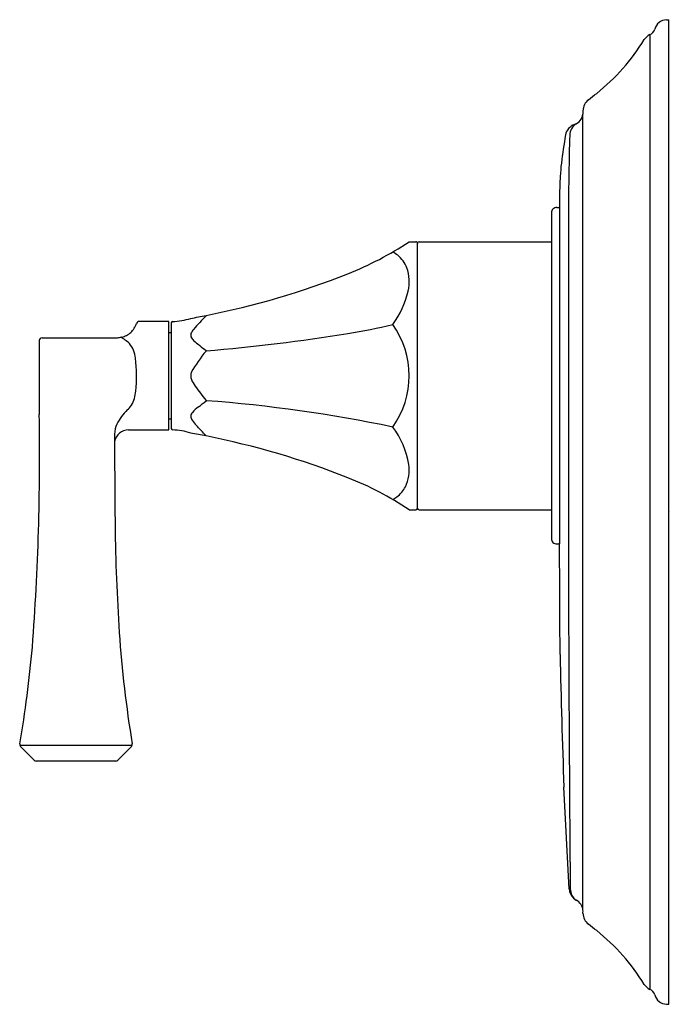
# Model space of a CAD drawing. Units: inches. Extents: x 3040.17 to 3044.86, y 140.54 to 147.63.
import ezdxf

# ---------------------------------------------------------------- set-up
doc = ezdxf.new("R2010")
doc.units = ezdxf.units.IN
doc.header["$LTSCALE"] = 0.64311
doc.header["$MEASUREMENT"] = 0
doc.layers.get('0').update_dxf_attribs({"color": 255, "linetype": 'CONTINUOUS'})
doc.layers.get('Defpoints').update_dxf_attribs({"linetype": 'CONTINUOUS'})
doc.styles.get("Standard").update_dxf_attribs({"font": 'txt', "width": 0.8})

msp = doc.modelspace()

# ---------------------------------------------------------------- linework, layer by layer
for p, q in [((3044.8285, 147.6256), (3044.8465, 147.6262)), ((3044.8465, 140.5396), (3044.8465, 147.6262)), ((3044.7105, 147.5187), (3044.7105, 140.6472)), ((3044.2278, 141.2186), (3044.2278, 146.9472)), ((3044.0398, 146.2743), (3044.0497, 146.2743)), ((3044.0591, 146.2738), (3044.0591, 143.8526)), ((3044.0005, 146.2349), (3044.0005, 143.8924)), ((3044.1233, 146.2466), (3044.1233, 143.8526)), ((3042.9764, 146.0282), (3043.0256, 146.0282)), ((3043.0355, 144.1089), (3043.0355, 146.0184)), ((3043.0473, 146.0282), (3044.0005, 146.0282)), ((3041.5138, 145.4974), (3041.5138, 145.4956)), ((3041.2458, 145.4538), (3041.0329, 145.4538)), ((3041.2458, 144.6735), (3041.2458, 145.4538)), ((3041.2638, 145.4437), (3041.2638, 144.6836)), ((3041.2458, 145.3737), (3041.2638, 145.3737)), ((3040.3131, 145.3168), (3040.3131, 144.7851)), ((3040.3331, 145.3368), (3040.856, 145.3368)), ((3041.5138, 145.2408), (3041.5138, 145.2451)), ((3041.5138, 144.8822), (3041.5138, 144.8866)), ((3041.2458, 144.7537), (3041.2638, 144.7537)), ((3040.9559, 144.6735), (3041.2458, 144.6735)), ((3041.5138, 144.6317), (3041.5138, 144.6299)), ((3042.9764, 144.0991), (3043.0256, 144.0991)), ((3043.0473, 144.0991), (3044.0005, 144.0991)), ((3044.0398, 143.853), (3044.0497, 143.853)), ((3040.173, 142.4042), (3040.9819, 142.4042)), ((3040.1779, 142.3961), (3040.2762, 142.2966)), ((3040.8787, 142.2966), (3040.9771, 142.3961)), ((3040.8645, 142.2907), (3040.2904, 142.2907)), ((3044.1275, 141.3701), (3044.0906, 142.1033)), ((3044.1594, 141.3035), (3044.1721, 141.2937)), ((3044.1721, 141.2937), (3044.1804, 141.2888)), ((3044.2278, 141.1949), (3044.2278, 141.1992)), ((3044.829, 140.5402), (3044.8465, 140.5396))]:
    msp.add_line(p, q)
for centre, radius, start, end in [((3044.8322, 147.5351), 0.0906, 92.33849, 165.32027), ((3044.6874, 147.573), 0.0591, 293.01015, 345.32459), ((3043.3909, 148.2683), 1.5, 308.60257, 328.41875), ((3044.7459, 147.4353), 0.0906, 113.01303, 148.41945), ((3044.3263, 146.971), 0.0984, 127.15175, 179.87157), ((3042.455, 149.4405), 3, 307.15175, 308.60262), ((3044.1375, 146.9574), 0.0911, 288.8181, 352.64055), ((3045.5886, 146.9592), 1.3608, 179.49486, 180.50396), ((3044.2009, 146.7758), 0.1012, 109.62496, 168.12821), ((3044.2318, 146.7921), 0.0994, 121.78665, 178.1247), ((3052.7001, 145.4357), 8.7053, 171.00589, 172.35395), ((3065.5987, 146.1603), 21.4756, 178.30549, 179.76965), ((3045.9963, 146.3835), 1.9356, 173.75627, 176.62872), ((3046.3856, 146.3513), 2.3262, 176.40058, 179.72805), ((3047.0365, 146.3039), 2.9775, 178.87586, 180.57855), ((3044.0398, 146.2349), 0.0394, 90, 180.00003), ((3044.0497, 146.2645), 0.00984, 17.21518, 90), ((3041.6676, 147.9948), 2.3622, 291.55358, 303.64445), ((3043.0256, 146.0184), 0.00984, 359.92206, 89.99997), ((3043.0473, 146.0164), 0.0118, 90, 180), ((3042.7218, 145.719), 0.2727, 50.87872, 59.85982), ((3042.7585, 145.7623), 0.2159, 21.20369, 51.18598), ((3040.3659, 151.2903), 5.9055, 281.20797, 291.55357), ((3042.6774, 145.7411), 0.2994, 346.65196, 19.37922), ((3042.3395, 145.8164), 0.6455, 323.54428, 347.07576), ((3040.3659, 151.2902), 5.9055, 280.11888, 281.20798), ((3044.0709, 143.0494), 3.5387, 136.27056, 138.42895), ((3040.8386, 145.5043), 0.1867, 327.98422, 340.06933), ((3041.0329, 145.4338), 0.02, 90.01094, 159.75431), ((3041.2736, 145.4437), 0.00984, 91.43932, 180.16423), ((3041.2623, 145.8944), 0.4409, 271.43919, 288.67167), ((3041.8352, 149.6832), 4.3719, 279.21707, 283.53959), ((3042.3386, 145.0637), 0.6378, 324.63557, 35.36443), ((3040.871, 145.4968), 0.1586, 282.89734, 295.90815), ((3040.8786, 145.4791), 0.1394, 296.29589, 328.08844), ((3041.4383, 145.356), 0.0348, 159.98501, 200.27275), ((3041.5077, 145.3266), 0.1101, 139.88833, 157.99536), ((3040.4738, 158.0416), 12.8405, 274.64567, 279.23931), ((3040.3331, 145.3168), 0.02, 90, 180), ((3040.8562, 145.5916), 0.2548, 269.94281, 274.42624), ((3040.8605, 145.5412), 0.2042, 274.30775, 282.98796), ((3040.7299, 145.0329), 0.3513, 48.58853, 61.16739), ((3040.8078, 145.1718), 0.1985, 5.37134, 38.8845), ((3041.4741, 145.3737), 0.0747, 203.55893, 228.14906), ((3042.4155, 146.4427), 1.499, 228.60824, 233.02283), ((3042.2742, 144.6006), 0.994, 139.90333, 150.65552), ((3040.0907, 145.0625), 0.9235, 353.16422, 7.95533), ((3041.4749, 145.0635), 0.0714, 160.22002, 202.95685), ((3041.6078, 145.1197), 0.2157, 202.93083, 217.34648), ((3040.7409, 144.9769), 0.2679, 332.06696, 354.80444), ((3048.5606, 150.3023), 8.8875, 216.71629, 217.54366), ((3040.8809, 144.9081), 0.1121, 305.69001, 329.59256), ((3039.2275, 147.7208), 3.6449, 307.75872, 308.84942), ((3040.7449, 134.5583), 10.3543, 78.22055, 85.7416), ((3022.2657, 144.4843), 18.0499, 355.63524, 0.95466), ((3041.2024, 144.5547), 0.3666, 134.30375, 154.08572), ((3041.4481, 144.769), 0.0447, 137.04188, 175.43929), ((3041.6791, 144.5514), 0.3621, 127.36452, 136.75498), ((3041.0181, 144.6432), 0.1621, 153.75804, 179.71902), ((3041.4532, 144.7736), 0.0497, 181.17212, 216.63957), ((3041.6502, 144.9048), 0.2863, 214.18879, 223.6538), ((3040.9567, 144.571), 0.1026, 90.43801, 169.59291), ((3085.858, 144.5315), 45.0022, 179.85667, 180.6925), ((3041.2736, 144.6836), 0.00984, 179.99994, 268.5608), ((3041.2623, 144.233), 0.4409, 71.32833, 88.56081), ((3040.368, 138.8482), 5.8942, 78.79045, 79.88164), ((3033.527, 137.2053), 10.9061, 42.91793, 43.46142), ((3042.3712, 144.3275), 0.6103, 9.19827, 36.98031), ((3040.366, 138.8372), 5.9054, 68.44638, 78.79219), ((3042.7044, 144.3832), 0.2725, 334.16204, 8.81813), ((3041.6676, 142.1326), 2.3622, 56.35555, 68.44643), ((3042.7565, 144.3666), 0.2185, 307.02393, 332.13124), ((3042.7202, 144.411), 0.2758, 300.16105, 307.49665), ((3043.0256, 144.1089), 0.00984, 270, 359.99999), ((3043.0473, 144.1109), 0.0118, 180, 270), ((3055.1092, 144.1584), 14.2512, 180.68671, 183.79441), ((3044.0398, 143.8924), 0.0394, 179.99997, 270), ((3044.0497, 143.8629), 0.00984, 270, 342.78482), ((2520.6775, 140.8434), 523.3902, 0.242376, 0.329417), ((3378.913, 144.3722), 334.7901, 180.08892, 180.513751), ((3049.1711, 143.7728), 8.3006, 183.85121, 189.42473), ((3032.2941, 143.7949), 7.9985, 350.05577, 355.09235), ((3111.9777, 144.5429), 67.9309, 181.252938, 182.058066), ((3040.1921, 142.4101), 0.02, 169.82549, 224.52333), ((3040.9629, 142.4102), 0.02, 315.40513, 9.68511), ((3040.2904, 142.3107), 0.02, 224.66774, 270), ((3040.8645, 142.3107), 0.02, 270, 315.33226), ((3044.2295, 141.3779), 0.1023, 184.4071, 226.74737), ((3044.2351, 141.3713), 0.0988, 180.58435, 237.78149), ((3044.1378, 141.2089), 0.0906, 6.16077, 61.91955), ((3044.1378, 141.2089), 0.0906, 353.84462, 6.16077), ((3044.3263, 141.1949), 0.0984, 180, 232.84939), ((3042.455, 138.7253), 3, 51.39742, 52.84821), ((3043.3909, 139.8975), 1.5, 31.58125, 51.39752), ((3044.7459, 140.7305), 0.0906, 211.58056, 246.98697), ((3044.6874, 140.5928), 0.0591, 14.6754, 66.98985), ((3044.8321, 140.6307), 0.0906, 194.67393, 267.9997)]:
    msp.add_arc(centre, radius, start, end)

# ---------------------------------------------------------------- texts
at = {"layer": 'Defpoints'}
for tag, p, s in [('TRADENAME', (3044.8466, 144.0847), 'MEMOIRS '), ('MODELNUMBER', (3044.8466, 144.0864), 'K-11678T-4V'), ('PRODUCT', (3044.8466, 144.083), 'SHOWER TRIM')]:
    msp.add_attdef(tag, p, s, height=0.001, dxfattribs=at)

doc.saveas('drawing.dxf')
